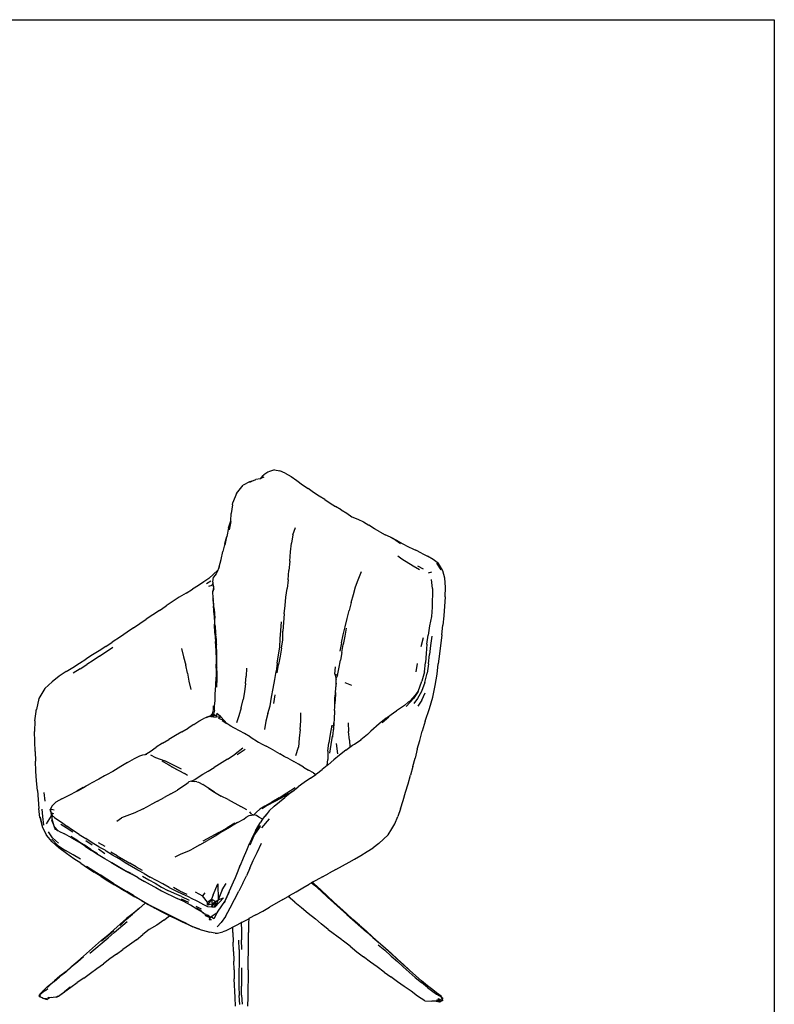
# Model space of a CAD drawing. Units: millimetres. Extents: x 2655 to 3186, y 1141 to 1483.
# Drawn here: x 3039 to 3186, y 1291 to 1483 of the extents above; entities that cross this region are included whole.
import ezdxf

# ---------------------------------------------------------------- set-up
doc = ezdxf.new("R2010")
doc.units = ezdxf.units.MM

msp = doc.modelspace()

# ---------------------------------------------------------------- linework, layer by layer
for p, q in [((3088.21, 1395.14), (3087.19, 1394.82)), ((3088.21, 1395.14), (3089.25, 1394.93)), ((3083.77, 1392.93), (3084.54, 1393.26)), ((3085.41, 1393.4), (3084.54, 1393.26)), ((3085.91, 1394.01), (3085.41, 1393.4)), ((3085.54, 1393.42), (3085.41, 1393.4)), ((3085.67, 1393.48), (3085.54, 1393.42)), ((3086.14, 1393.71), (3085.67, 1393.48)), ((3085.68, 1393.49), (3085.67, 1393.48)), ((3085.91, 1394.01), (3086.11, 1394.15)), ((3086.91, 1394.69), (3086.11, 1394.15)), ((3087.19, 1394.82), (3086.91, 1394.69)), ((3090.29, 1394.46), (3089.25, 1394.93)), ((3090.29, 1394.46), (3091.42, 1393.81)), ((3091.42, 1393.81), (3092.58, 1393.05)), ((3080.78, 1390.51), (3082.07, 1392.17)), ((3083.31, 1392.8), (3082.07, 1392.17)), ((3083.77, 1392.93), (3083.31, 1392.8)), ((3083.4, 1392.76), (3083.77, 1392.93)), ((3092.58, 1393.05), (3093.65, 1392.19)), ((3093.65, 1392.19), (3094.76, 1391.48)), ((3095.81, 1390.71), (3094.76, 1391.48)), ((3080.78, 1390.51), (3080.07, 1388.8)), ((3096.88, 1390), (3095.81, 1390.71)), ((3098, 1389.36), (3096.88, 1390)), ((3079.98, 1388.29), (3079.77, 1386.65)), ((3079.98, 1388.29), (3080.07, 1388.8)), ((3098, 1389.36), (3099.03, 1388.61)), ((3099.03, 1388.61), (3100.12, 1387.98)), ((3101.21, 1387.35), (3100.12, 1387.98)), ((3079.66, 1385.17), (3079.77, 1386.65)), ((3101.21, 1387.35), (3102.29, 1386.67)), ((3102.29, 1386.67), (3103.3, 1385.96)), ((3103.3, 1385.96), (3104.42, 1385.5)), ((3079.24, 1383.83), (3078.91, 1382.16)), ((3079.24, 1383.83), (3079.66, 1385.17)), ((3079.65, 1385.05), (3079.36, 1383.46)), ((3079.64, 1384.83), (3079.65, 1385.05)), ((3079.65, 1385.07), (3079.66, 1385.17)), ((3079.65, 1385.07), (3079.65, 1385.05)), ((3091.8, 1382.45), (3092.31, 1383.92)), ((3104.42, 1385.5), (3105.53, 1384.97)), ((3105.53, 1384.97), (3106.62, 1384.33)), ((3107.66, 1383.65), (3106.62, 1384.33)), ((3108.72, 1383.08), (3107.66, 1383.65)), ((3078.5, 1380.75), (3078.91, 1382.16)), ((3078.56, 1380.47), (3078.9, 1382.11)), ((3078.91, 1382.16), (3078.9, 1382.11)), ((3091.8, 1382.45), (3091.51, 1380.83)), ((3108.72, 1383.08), (3109.74, 1382.5)), ((3110.8, 1382.03), (3109.74, 1382.5)), ((3112.19, 1381.3), (3110.8, 1382.03)), ((3110.8, 1382.03), (3111.84, 1381.44)), ((3078.5, 1380.75), (3078.14, 1379.21)), ((3091.33, 1379.14), (3091.51, 1380.83)), ((3111.84, 1381.44), (3112.79, 1380.78)), ((3112.19, 1381.3), (3113.2, 1380.71)), ((3113.2, 1380.71), (3114.22, 1380.19)), ((3114.22, 1380.19), (3115.28, 1379.68)), ((3077.82, 1377.69), (3078.14, 1379.21)), ((3091.16, 1377.32), (3091.33, 1379.14)), ((3112.21, 1378.38), (3113.04, 1377.79)), ((3115.28, 1379.68), (3115.73, 1379.46)), ((3116.85, 1378.88), (3115.73, 1379.46)), ((3116.85, 1378.88), (3118.02, 1378.31)), ((3119.14, 1377.64), (3118.02, 1378.31)), ((3077.41, 1376.2), (3077.2, 1375.69)), ((3077.35, 1375.99), (3077.2, 1375.69)), ((3077.35, 1375.99), (3077.41, 1376.2)), ((3077.41, 1376.2), (3077.82, 1377.69)), ((3091.16, 1377.32), (3090.96, 1375.5)), ((3113.04, 1377.79), (3115.26, 1376.41)), ((3115.26, 1376.41), (3116.44, 1375.73)), ((3116.08, 1376.42), (3117.18, 1375.82)), ((3120.18, 1376.85), (3119.14, 1377.64)), ((3119.78, 1376.92), (3120.63, 1375.66)), ((3120.94, 1375.6), (3120.18, 1376.85)), ((3076.31, 1374.8), (3075.36, 1373.98)), ((3076.19, 1373.33), (3076.28, 1374.19)), ((3076.8, 1374.86), (3076.28, 1374.19)), ((3077.14, 1375.55), (3076.31, 1374.8)), ((3077.14, 1375.55), (3076.8, 1374.86)), ((3077.2, 1375.69), (3077.14, 1375.55)), ((3090.84, 1373.72), (3090.96, 1375.5)), ((3104.51, 1373.68), (3105.14, 1375.3)), ((3118.25, 1375.09), (3118.89, 1375.25)), ((3121.02, 1375.46), (3120.94, 1375.6)), ((3121.39, 1374.03), (3121.02, 1375.46)), ((3121.55, 1372.29), (3121.39, 1374.03)), ((3073.35, 1372.6), (3072.19, 1371.87)), ((3074.39, 1373.3), (3073.35, 1372.6)), ((3075.36, 1373.98), (3074.39, 1373.3)), ((3074.96, 1373), (3075.76, 1373.49)), ((3075.98, 1372.62), (3075.34, 1372.41)), ((3075.98, 1372.62), (3076.21, 1373.14)), ((3076.21, 1373.14), (3076.19, 1373.33)), ((3076.32, 1372.48), (3076.21, 1373.14)), ((3076.32, 1372.48), (3076.25, 1371.69)), ((3076.42, 1371.79), (3076.32, 1372.48)), ((3090.84, 1373.72), (3090.65, 1371.99)), ((3103.57, 1370.84), (3104, 1372.33)), ((3104, 1372.33), (3104.51, 1373.68)), ((3118.99, 1372), (3118.82, 1373.74)), ((3121.48, 1370.4), (3121.55, 1372.29)), ((3069.63, 1370.29), (3067.06, 1368.6)), ((3070.95, 1371.07), (3069.63, 1370.29)), ((3070.95, 1371.07), (3072.19, 1371.87)), ((3076.2, 1371.43), (3076.25, 1371.69)), ((3076.24, 1370.15), (3076.2, 1371.43)), ((3076.25, 1371.69), (3076.24, 1371.48)), ((3090.25, 1368.68), (3090.41, 1370.31)), ((3090.41, 1370.31), (3090.65, 1371.99)), ((3103.14, 1369.29), (3103.57, 1370.84)), ((3118.99, 1372), (3118.94, 1368.37)), ((3121.48, 1370.4), (3121.19, 1366.7)), ((3065.76, 1367.75), (3067.06, 1368.6)), ((3076.24, 1370.07), (3076.24, 1370.15)), ((3076.25, 1369.91), (3076.24, 1370.15)), ((3076.24, 1370.07), (3076.25, 1369.91)), ((3076.26, 1369.82), (3076.25, 1369.91)), ((3076.26, 1369.82), (3076.33, 1368.61)), ((3076.43, 1368.03), (3076.26, 1369.82)), ((3076.45, 1366.83), (3076.33, 1368.61)), ((3090.11, 1367.06), (3090.25, 1368.68)), ((3103.14, 1369.29), (3102.73, 1367.75)), ((3118.94, 1368.37), (3118.8, 1366.58)), ((3064.46, 1366.9), (3063.17, 1366.06)), ((3065.76, 1367.75), (3064.46, 1366.9)), ((3076.43, 1368.03), (3076.53, 1366.23)), ((3076.45, 1366.83), (3076.49, 1365.03)), ((3090.11, 1367.06), (3089.79, 1363.67)), ((3102.38, 1366.15), (3102.73, 1367.75)), ((3118.8, 1366.58), (3118.44, 1364.73)), ((3121.19, 1366.7), (3121, 1364.83)), ((3060.67, 1364.34), (3061.91, 1365.2)), ((3061.91, 1365.2), (3063.17, 1366.06)), ((3076.55, 1363.31), (3076.49, 1365.03)), ((3076.59, 1365.25), (3076.53, 1366.23)), ((3076.62, 1364.7), (3076.59, 1365.25)), ((3076.62, 1364.7), (3076.71, 1363.22)), ((3076.64, 1364.46), (3076.62, 1364.7)), ((3089.42, 1363.85), (3089.56, 1365.51)), ((3101.61, 1362.99), (3101.99, 1364.56)), ((3101.99, 1364.56), (3102.38, 1366.15)), ((3118.44, 1364.73), (3118.14, 1362.92)), ((3120.81, 1362.98), (3121, 1364.83)), ((3058.19, 1362.61), (3056.57, 1361.53)), ((3059.44, 1363.48), (3058.19, 1362.61)), ((3060.67, 1364.34), (3059.44, 1363.48)), ((3076.55, 1363.31), (3076.66, 1361.65)), ((3076.71, 1363.22), (3076.73, 1362.98)), ((3076.81, 1361.92), (3076.73, 1362.98)), ((3076.82, 1361.56), (3076.73, 1362.98)), ((3076.76, 1362.75), (3076.81, 1361.92)), ((3089.33, 1362.22), (3089.42, 1363.85)), ((3089.82, 1362.02), (3089.79, 1363.67)), ((3101.27, 1361.39), (3101.61, 1362.99)), ((3101.88, 1362.7), (3101.56, 1361.12)), ((3102.2, 1364.27), (3101.88, 1362.7)), ((3117.9, 1361.14), (3118.14, 1362.92)), ((3118.88, 1362.72), (3118.59, 1360.92)), ((3120.81, 1362.98), (3120.37, 1359.26)), ((3055.3, 1360.69), (3054.01, 1359.87)), ((3054.1, 1358.85), (3056.69, 1360.6)), ((3055.3, 1360.69), (3056.57, 1361.53)), ((3076.79, 1359.95), (3076.66, 1361.65)), ((3076.81, 1361.92), (3076.85, 1361.22)), ((3076.82, 1361.56), (3076.85, 1361.22)), ((3076.85, 1361.22), (3076.86, 1361.06)), ((3076.94, 1359.37), (3076.86, 1361.06)), ((3088.72, 1357.48), (3089.21, 1360.61)), ((3089.21, 1360.61), (3089.33, 1362.22)), ((3089.56, 1360.41), (3089.82, 1362.02)), ((3101.27, 1361.39), (3100.92, 1359.78)), ((3101.31, 1359.51), (3101.56, 1361.12)), ((3116.82, 1360.73), (3117.23, 1362.48)), ((3117.9, 1361.14), (3117.75, 1359.33)), ((3118.59, 1360.92), (3118.41, 1359.15)), ((3052.73, 1359.05), (3051.43, 1358.25)), ((3054.01, 1359.87), (3052.73, 1359.05)), ((3054.1, 1358.85), (3052.86, 1357.98)), ((3070.03, 1360.29), (3070.47, 1358.68)), ((3070.47, 1358.68), (3070.89, 1357.09)), ((3076.89, 1358.2), (3076.79, 1359.95)), ((3076.97, 1357.65), (3076.94, 1359.37)), ((3089.27, 1358.83), (3088.98, 1357.2)), ((3089.56, 1360.41), (3089.27, 1358.83)), ((3101.31, 1359.51), (3101.04, 1358.01)), ((3117.75, 1359.33), (3117.64, 1357.59)), ((3118.21, 1357.35), (3118.41, 1359.15)), ((3120.37, 1359.26), (3120.13, 1357.33)), ((3048.86, 1356.64), (3050.15, 1357.45)), ((3050.15, 1357.45), (3051.43, 1358.25)), ((3050.29, 1356.35), (3051.58, 1357.2)), ((3052.86, 1357.98), (3051.58, 1357.2)), ((3071.2, 1355.52), (3070.89, 1357.09)), ((3076.82, 1356.47), (3076.89, 1358.2)), ((3076.96, 1355.96), (3076.97, 1357.65)), ((3076.98, 1357.35), (3076.98, 1357.33)), ((3076.98, 1356.94), (3076.98, 1357.33)), ((3076.98, 1356.92), (3076.98, 1356.94)), ((3088.72, 1357.48), (3088.52, 1355.86)), ((3088.69, 1355.54), (3088.98, 1357.2)), ((3100.77, 1356.37), (3101.04, 1358.01)), ((3116.04, 1357.41), (3115.74, 1355.76)), ((3117.46, 1355.75), (3117.64, 1357.59)), ((3118.21, 1357.35), (3117.95, 1355.49)), ((3119.88, 1355.28), (3120.13, 1357.33)), ((3046.21, 1354.93), (3044.84, 1353.85)), ((3047.56, 1355.8), (3046.21, 1354.93)), ((3047.56, 1355.8), (3048.86, 1356.64)), ((3050.29, 1356.35), (3048.94, 1355.53)), ((3071.2, 1355.52), (3071.51, 1353.94)), ((3076.82, 1356.47), (3076.83, 1354.74)), ((3076.96, 1355.96), (3076.94, 1354.44)), ((3076.98, 1356.46), (3076.99, 1356.63)), ((3082.52, 1353.5), (3082.67, 1354.94)), ((3082.75, 1356.45), (3082.67, 1354.94)), ((3088.26, 1354.25), (3088.52, 1355.86)), ((3099.95, 1355.31), (3100.08, 1356.74)), ((3099.95, 1355.31), (3100.46, 1355.07)), ((3099.95, 1355.31), (3100.25, 1354.29)), ((3100.19, 1355.15), (3099.95, 1355.31)), ((3100.46, 1355.07), (3100.19, 1355.15)), ((3100.46, 1355.07), (3100.26, 1354.64)), ((3100.46, 1355.07), (3100.77, 1356.37)), ((3117.46, 1355.75), (3116.91, 1353.92)), ((3117.5, 1353.67), (3117.95, 1355.49)), ((3119.55, 1353.09), (3119.88, 1355.28)), ((3043.44, 1352.5), (3044.84, 1353.85)), ((3071.51, 1353.94), (3071.86, 1352.32)), ((3076.63, 1351.44), (3076.75, 1353.09)), ((3076.75, 1353.09), (3076.83, 1354.74)), ((3076.94, 1354.44), (3076.87, 1352.8)), ((3076.94, 1354.26), (3076.94, 1354.44)), ((3082.52, 1353.5), (3082.34, 1351.86)), ((3087.96, 1352.55), (3088.26, 1354.25)), ((3100.22, 1353.57), (3100.1, 1352.57)), ((3100.14, 1352.26), (3100.22, 1353.57)), ((3100.22, 1353.57), (3100.23, 1353.6)), ((3100.23, 1353.6), (3100.25, 1354.29)), ((3100.25, 1354.37), (3100.26, 1354.64)), ((3100.25, 1354.29), (3100.25, 1354.37)), ((3103.26, 1353.1), (3101.96, 1353.63)), ((3116.19, 1351.91), (3116.91, 1353.92)), ((3117.5, 1353.67), (3116.84, 1351.91)), ((3119.08, 1350.84), (3119.55, 1353.09)), ((3043.44, 1352.5), (3042.27, 1350.6)), ((3076.63, 1350.13), (3076.63, 1351.44)), ((3082.34, 1351.86), (3082.08, 1350.39)), ((3087.62, 1350.86), (3087.96, 1352.55)), ((3088.24, 1351.26), (3088.02, 1349.58)), ((3100.1, 1352.57), (3099.98, 1350.8)), ((3100.12, 1351.77), (3100.03, 1350.02)), ((3115.14, 1350.63), (3115.62, 1351.15)), ((3116.19, 1351.91), (3115.29, 1350.59)), ((3115.62, 1351.15), (3116.19, 1351.91)), ((3116.84, 1351.91), (3116.05, 1350.57)), ((3116.89, 1350.23), (3117.6, 1351.68)), ((3042.27, 1350.6), (3041.76, 1348.43)), ((3076.29, 1348.38), (3076.32, 1349.17)), ((3076.48, 1348.32), (3076.32, 1349.17)), ((3076.48, 1348.32), (3076.52, 1349.16)), ((3076.52, 1349.16), (3076.63, 1350.13)), ((3081.7, 1348.76), (3082.08, 1350.39)), ((3086.91, 1347.67), (3087.36, 1349.17)), ((3087.36, 1349.17), (3087.62, 1350.86)), ((3099.95, 1348.88), (3099.98, 1350.8)), ((3099.95, 1348.88), (3100.03, 1350.02)), ((3113.52, 1349.21), (3112, 1348.18)), ((3113.52, 1349.21), (3114.27, 1349.83)), ((3114.74, 1349.94), (3113.84, 1349.04)), ((3114.68, 1350.14), (3114.27, 1349.83)), ((3114.68, 1350.14), (3115.14, 1350.63)), ((3115.29, 1350.59), (3114.68, 1350.14)), ((3114.74, 1349.94), (3115.29, 1350.59)), ((3116.05, 1350.57), (3115.39, 1349.61)), ((3116.89, 1350.23), (3116.13, 1349.09)), ((3118.43, 1348.62), (3119.08, 1350.84)), ((3041.45, 1346.21), (3041.71, 1348.06)), ((3041.71, 1348.06), (3041.76, 1348.43)), ((3041.71, 1348.06), (3041.75, 1348.35)), ((3075.74, 1347.1), (3076.11, 1347.56)), ((3075.95, 1347.06), (3076.29, 1347.49)), ((3076.05, 1347.05), (3076.59, 1347.32)), ((3076.11, 1347.56), (3076.29, 1348.38)), ((3076.29, 1347.49), (3076.11, 1347.56)), ((3076.48, 1348.32), (3076.29, 1347.49)), ((3076.29, 1347.49), (3076.37, 1347.45)), ((3076.41, 1347.43), (3076.47, 1347.4)), ((3076.59, 1347.32), (3076.47, 1347.4)), ((3076.76, 1347.2), (3076.59, 1347.32)), ((3076.76, 1347.2), (3076.83, 1346.91)), ((3076.94, 1347.71), (3076.83, 1346.91)), ((3077.21, 1347.45), (3076.94, 1347.71)), ((3077.7, 1347.01), (3077.21, 1347.45)), ((3081.27, 1347.21), (3080.81, 1345.82)), ((3081.7, 1348.76), (3081.27, 1347.21)), ((3086.91, 1347.67), (3086.53, 1346.15)), ((3093.35, 1346.21), (3093.32, 1347.8)), ((3099.9, 1348.24), (3099.8, 1346.45)), ((3099.9, 1348.24), (3099.95, 1348.88)), ((3109.98, 1346.74), (3111.63, 1347.97)), ((3111.63, 1347.97), (3112, 1348.18)), ((3112, 1348.18), (3111.92, 1348.12)), ((3117.6, 1346.15), (3118.43, 1348.62)), ((3041.45, 1346.21), (3041.39, 1344.15)), ((3072.48, 1345.48), (3071.37, 1344.77)), ((3072.48, 1345.48), (3073.44, 1346.12)), ((3072.48, 1345.48), (3073.07, 1345.89)), ((3073.07, 1345.89), (3073.44, 1346.12)), ((3073.44, 1346.12), (3074.29, 1346.63)), ((3074.84, 1346.88), (3074.29, 1346.63)), ((3075.8, 1347.06), (3074.84, 1346.88)), ((3074.84, 1346.88), (3074.88, 1346.89)), ((3074.88, 1346.89), (3075.6, 1347.12)), ((3074.88, 1346.89), (3074.98, 1346.93)), ((3075.6, 1347.12), (3074.98, 1346.93)), ((3075.6, 1347.12), (3075.74, 1347.1)), ((3075.74, 1347.1), (3075.95, 1347.06)), ((3075.8, 1347.06), (3076.83, 1346.91)), ((3075.95, 1347.06), (3076.05, 1347.05)), ((3076.05, 1347.05), (3076.83, 1346.91)), ((3077.7, 1347.01), (3076.83, 1346.91)), ((3077.26, 1346.75), (3077.7, 1347.01)), ((3077.26, 1346.75), (3078.38, 1346.26)), ((3078.38, 1346.26), (3077.7, 1347.01)), ((3077.98, 1346.3), (3078.87, 1345.71)), ((3078.87, 1345.71), (3078.38, 1346.26)), ((3079.69, 1345.19), (3078.87, 1345.71)), ((3086.53, 1346.15), (3086.27, 1344.56)), ((3093.22, 1344.56), (3093.35, 1346.21)), ((3099.36, 1345.4), (3099.07, 1343.6)), ((3099.69, 1344.94), (3099.77, 1345.84)), ((3099.77, 1345.84), (3099.7, 1344.55)), ((3099.8, 1346.45), (3099.77, 1345.84)), ((3102.56, 1345.82), (3102.63, 1344.15)), ((3108.61, 1345.66), (3106.98, 1344.23)), ((3109.98, 1346.74), (3108.61, 1345.66)), ((3110.48, 1346.91), (3109.19, 1345.82)), ((3117.6, 1346.15), (3117.01, 1344.18)), ((3041.46, 1342.17), (3041.39, 1344.15)), ((3068.89, 1343.33), (3067.58, 1342.59)), ((3070.15, 1344.07), (3068.89, 1343.33)), ((3070.15, 1344.07), (3071.37, 1344.77)), ((3080.37, 1344.79), (3079.53, 1345.21)), ((3080.37, 1344.79), (3079.69, 1345.19)), ((3081.35, 1344.29), (3080.37, 1344.79)), ((3082.33, 1343.78), (3081.35, 1344.29)), ((3083.47, 1343.09), (3082.33, 1343.78)), ((3093.22, 1344.56), (3093.01, 1342.85)), ((3099.07, 1343.6), (3098.81, 1341.93)), ((3099.69, 1344.94), (3099.5, 1343.2)), ((3102.81, 1342.44), (3102.63, 1344.15)), ((3106.36, 1343.57), (3105.06, 1342.54)), ((3106.36, 1343.57), (3106.98, 1344.23)), ((3116.5, 1342.38), (3117.01, 1344.18)), ((3041.51, 1340.27), (3041.46, 1342.17)), ((3066.36, 1341.85), (3065.12, 1341.08)), ((3066.36, 1341.85), (3067.58, 1342.59)), ((3083.47, 1343.09), (3085.1, 1342.05)), ((3085.1, 1342.05), (3085.81, 1341.64)), ((3085.81, 1341.64), (3086.56, 1341.26)), ((3093.01, 1342.85), (3092.87, 1341.06)), ((3098.61, 1340.33), (3098.81, 1341.93)), ((3098.99, 1339.93), (3099.23, 1341.59)), ((3099.23, 1341.59), (3099.5, 1343.2)), ((3099.5, 1343.2), (3099.48, 1343.03)), ((3100.52, 1339.76), (3100.26, 1341.77)), ((3102.81, 1342.44), (3102.89, 1341.07)), ((3102.89, 1341.07), (3103.41, 1341.45)), ((3103.41, 1341.45), (3103.8, 1341.69)), ((3103.8, 1341.69), (3105.06, 1342.54)), ((3105.06, 1342.54), (3105.17, 1342.61)), ((3116.03, 1340.67), (3116.5, 1342.38)), ((3041.51, 1340.27), (3041.57, 1338.36)), ((3061.93, 1339.41), (3062.54, 1339.6)), ((3062.54, 1339.6), (3062.95, 1339.66)), ((3062.95, 1339.66), (3063.92, 1340.22)), ((3062.95, 1339.66), (3063.33, 1339.72)), ((3063.92, 1340.22), (3065.12, 1341.08)), ((3064.02, 1339.59), (3065.02, 1339.06)), ((3079.01, 1338.73), (3080.52, 1339.74)), ((3082.05, 1340.92), (3080.52, 1339.74)), ((3080.9, 1339.64), (3082.46, 1340.7)), ((3087.41, 1340.81), (3086.56, 1341.26)), ((3088.33, 1340.32), (3087.41, 1340.81)), ((3088.33, 1340.32), (3089.23, 1339.77)), ((3090.11, 1339.26), (3089.23, 1339.77)), ((3092.38, 1339.49), (3092.87, 1341.06)), ((3098.61, 1340.33), (3098.57, 1338.71)), ((3100.88, 1339.54), (3099.74, 1338.59)), ((3102.11, 1340.49), (3100.88, 1339.54)), ((3102.11, 1340.49), (3102.89, 1341.07)), ((3116.03, 1340.67), (3115.6, 1338.97)), ((3041.65, 1336.43), (3041.57, 1338.36)), ((3059.56, 1338.11), (3058.21, 1337.3)), ((3059.56, 1338.11), (3060.87, 1338.85)), ((3060.87, 1338.85), (3061.93, 1339.41)), ((3065.02, 1339.06), (3066.78, 1338.39)), ((3067.97, 1337.36), (3066.28, 1338.33)), ((3068.48, 1337.58), (3066.78, 1338.39)), ((3067.97, 1337.36), (3067.57, 1337.57)), ((3070.07, 1336.79), (3068.48, 1337.58)), ((3079.01, 1338.73), (3076.42, 1337.1)), ((3091.04, 1338.78), (3090.11, 1339.26)), ((3091.04, 1338.78), (3091.97, 1338.29)), ((3092.88, 1337.74), (3091.97, 1338.29)), ((3093.83, 1337.19), (3092.88, 1337.74)), ((3098.44, 1337.49), (3098.57, 1338.71)), ((3098.65, 1337.65), (3098.44, 1337.49)), ((3099.74, 1338.59), (3098.65, 1337.65)), ((3115.16, 1337.29), (3115.6, 1338.97)), ((3041.79, 1334.51), (3041.65, 1336.43)), ((3055.43, 1335.69), (3055.03, 1335.47)), ((3056.67, 1336.36), (3055.43, 1335.69)), ((3058.21, 1337.3), (3056.67, 1336.36)), ((3056.84, 1336.45), (3056.67, 1336.36)), ((3068.04, 1337.32), (3067.97, 1337.36)), ((3068.04, 1337.32), (3069.56, 1336.53)), ((3069.05, 1336.78), (3068.04, 1337.32)), ((3069.56, 1336.53), (3070.63, 1335.96)), ((3071.22, 1335.55), (3070.63, 1335.96)), ((3073.32, 1335.25), (3074.2, 1335.82)), ((3074.2, 1335.82), (3075.23, 1336.39)), ((3075.23, 1336.39), (3076.42, 1337.1)), ((3093.83, 1337.19), (3094.84, 1336.63)), ((3095.81, 1336.05), (3094.84, 1336.63)), ((3095.19, 1335.03), (3096.24, 1335.78)), ((3095.81, 1336.05), (3096.24, 1335.78)), ((3096.24, 1335.78), (3096.37, 1335.88)), ((3096.37, 1335.88), (3097.52, 1336.76)), ((3098.44, 1337.49), (3097.52, 1336.76)), ((3115.16, 1337.29), (3114.72, 1335.61)), ((3041.99, 1332.66), (3041.79, 1334.51)), ((3050.91, 1333.23), (3052.46, 1334.08)), ((3053.97, 1334.88), (3052.46, 1334.08)), ((3053.88, 1334.29), (3053.87, 1334.29)), ((3055.03, 1335.47), (3053.97, 1334.88)), ((3070.83, 1333.76), (3070.5, 1333.53)), ((3070.83, 1333.76), (3071.47, 1334.33)), ((3071.39, 1334.15), (3070.83, 1333.76)), ((3072, 1334.44), (3071.47, 1334.33)), ((3072.09, 1334.43), (3071.47, 1334.33)), ((3072, 1334.44), (3072.68, 1334.76)), ((3072.09, 1334.43), (3072.67, 1334.42)), ((3073.02, 1334.36), (3072.67, 1334.42)), ((3072.68, 1334.76), (3073.32, 1335.25)), ((3073.02, 1334.36), (3073.36, 1334.29)), ((3073.36, 1334.29), (3074.24, 1333.82)), ((3075.4, 1333.05), (3074.24, 1333.82)), ((3093.99, 1334.19), (3092.81, 1333.34)), ((3095.19, 1335.03), (3093.99, 1334.19)), ((3113.76, 1332.3), (3114.25, 1333.95)), ((3114.25, 1333.95), (3114.72, 1335.61)), ((3041.99, 1332.66), (3042.09, 1330.87)), ((3043.21, 1332.24), (3043.38, 1330.55)), ((3048.16, 1331.76), (3049.66, 1332.5)), ((3050.91, 1333.23), (3049.66, 1332.5)), ((3049.66, 1332.5), (3049.85, 1332.6)), ((3049.85, 1332.6), (3051.46, 1333.46)), ((3068.01, 1331.96), (3066.7, 1331.27)), ((3068.01, 1331.96), (3069.27, 1332.71)), ((3070.5, 1333.53), (3069.27, 1332.71)), ((3076.49, 1332.34), (3075.21, 1333.15)), ((3075.4, 1333.05), (3076.49, 1332.34)), ((3076.49, 1332.34), (3077.81, 1331.56)), ((3089.1, 1331.22), (3090.59, 1332.16)), ((3090.94, 1331.99), (3089.68, 1331.28)), ((3091.6, 1332.39), (3090.2, 1331.27)), ((3090.59, 1332.16), (3092.2, 1333.25)), ((3090.94, 1331.99), (3091.6, 1332.39)), ((3091.69, 1332.46), (3091.6, 1332.39)), ((3091.69, 1332.46), (3092.81, 1333.34)), ((3113.27, 1330.68), (3113.76, 1332.3)), ((3042.09, 1330.87), (3042.21, 1329.15)), ((3045.57, 1330.37), (3044.85, 1329.65)), ((3046.71, 1331.03), (3045.57, 1330.37)), ((3046.71, 1331.03), (3048.16, 1331.76)), ((3065.38, 1330.58), (3064.01, 1329.84)), ((3065.38, 1330.58), (3066.7, 1331.27)), ((3079.15, 1330.88), (3077.81, 1331.56)), ((3079.15, 1330.88), (3081.66, 1329.53)), ((3087.67, 1330.34), (3086.34, 1329.6)), ((3086.85, 1329.8), (3088.21, 1330.5)), ((3089.1, 1331.22), (3087.67, 1330.34)), ((3088.14, 1329.59), (3089.16, 1330.44)), ((3088.21, 1330.5), (3089.68, 1331.28)), ((3089.16, 1330.44), (3090.2, 1331.27)), ((3112.77, 1329.09), (3113.27, 1330.68)), ((3042.45, 1327.39), (3042.21, 1329.15)), ((3042.99, 1327.54), (3042.88, 1329.02)), ((3044.85, 1329.65), (3044.47, 1328.91)), ((3044.47, 1328.91), (3044.7, 1328.94)), ((3044.5, 1328.7), (3044.47, 1328.91)), ((3044.5, 1328.7), (3044.57, 1328.46)), ((3044.68, 1328.13), (3044.5, 1328.7)), ((3044.57, 1328.46), (3044.66, 1328.14)), ((3044.66, 1328.14), (3044.7, 1327.74)), ((3044.81, 1327.38), (3044.66, 1328.14)), ((3044.66, 1328.14), (3044.71, 1328.05)), ((3044.68, 1328.13), (3044.71, 1328.05)), ((3045.23, 1328.81), (3044.7, 1328.94)), ((3044.71, 1328.05), (3044.72, 1328.02)), ((3044.72, 1328.02), (3044.81, 1327.85)), ((3044.73, 1328.31), (3045.07, 1328.14)), ((3060.99, 1328.27), (3058.38, 1327.33)), ((3062.57, 1329.09), (3060.99, 1328.27)), ((3062.57, 1329.09), (3064.01, 1329.84)), ((3082.78, 1328.88), (3081.66, 1329.53)), ((3083.74, 1328.02), (3083.38, 1328.47)), ((3083.74, 1328.02), (3084.16, 1327.89)), ((3084.16, 1327.89), (3084.66, 1328.4)), ((3084.66, 1328.4), (3085.33, 1328.98)), ((3086.34, 1329.6), (3085.33, 1328.98)), ((3086.85, 1329.8), (3085.76, 1329.09)), ((3086.17, 1327.48), (3086.77, 1328.15)), ((3086.77, 1328.15), (3086.29, 1327.57)), ((3087.18, 1328.65), (3086.77, 1328.15)), ((3087.18, 1328.65), (3088.14, 1329.59)), ((3112.77, 1329.09), (3112.24, 1327.56)), ((3042.45, 1327.39), (3042.91, 1325.53)), ((3042.96, 1325.66), (3042.56, 1327.41)), ((3043.21, 1325.88), (3042.99, 1327.54)), ((3043.76, 1326.17), (3044.7, 1327.68)), ((3044.7, 1327.74), (3044.7, 1327.68)), ((3044.7, 1327.68), (3044.75, 1327.13)), ((3044.75, 1327.13), (3044.79, 1326.82)), ((3044.75, 1327.13), (3045.19, 1325.77)), ((3044.79, 1326.82), (3045.19, 1325.77)), ((3044.82, 1326.61), (3044.79, 1326.82)), ((3044.93, 1327.66), (3044.81, 1327.85)), ((3045.06, 1327.59), (3044.81, 1327.85)), ((3044.88, 1326.45), (3044.82, 1326.61)), ((3044.88, 1326.45), (3045.41, 1325.07)), ((3044.88, 1326.45), (3045.19, 1325.77)), ((3045.06, 1327.59), (3044.93, 1327.66)), ((3045.14, 1327.5), (3045.06, 1327.59)), ((3045.28, 1327.39), (3045.14, 1327.5)), ((3045.28, 1327.39), (3045.92, 1326.95)), ((3045.92, 1326.95), (3046.68, 1326.47)), ((3046.68, 1326.47), (3047.69, 1325.71)), ((3057.48, 1326.63), (3058.38, 1327.33)), ((3080.43, 1326.29), (3078.94, 1325.34)), ((3081.01, 1326.4), (3079.6, 1325.56)), ((3081.01, 1326.4), (3082.2, 1327.02)), ((3082.2, 1327.02), (3082.68, 1327.42)), ((3082.68, 1327.42), (3083.25, 1327.75)), ((3083.25, 1327.75), (3083.72, 1327.86)), ((3083.72, 1327.86), (3084.18, 1327.87)), ((3084.18, 1327.87), (3084.16, 1327.89)), ((3084.18, 1327.87), (3084.21, 1327.87)), ((3084.68, 1327.75), (3084.21, 1327.87)), ((3084.51, 1324.75), (3085.38, 1326.33)), ((3085.17, 1327.43), (3084.68, 1327.75)), ((3085.87, 1327.03), (3085.17, 1327.43)), ((3085.87, 1327.03), (3085.38, 1326.33)), ((3085.7, 1325.35), (3087.24, 1327.14)), ((3086.17, 1327.48), (3085.87, 1327.03)), ((3111.07, 1325.19), (3111.63, 1326.15)), ((3111.63, 1326.15), (3112.24, 1327.56)), ((3042.91, 1325.53), (3043.74, 1323.91)), ((3044.91, 1323.44), (3044.15, 1324.61)), ((3045.19, 1325.77), (3045.2, 1325.74)), ((3045.27, 1325.55), (3045.2, 1325.74)), ((3045.27, 1325.55), (3045.4, 1325.28)), ((3046.04, 1324.8), (3045.27, 1325.55)), ((3045.4, 1325.28), (3045.5, 1325.1)), ((3045.41, 1325.07), (3045.5, 1325.1)), ((3045.76, 1324.96), (3045.41, 1325.07)), ((3045.5, 1325.1), (3045.76, 1324.96)), ((3045.76, 1324.96), (3046.04, 1324.8)), ((3046.14, 1324.71), (3046.04, 1324.8)), ((3046.14, 1324.71), (3047.24, 1324.19)), ((3047.58, 1325.34), (3046.52, 1326.03)), ((3048.6, 1323.44), (3047.24, 1324.19)), ((3048.84, 1324.52), (3047.58, 1325.34)), ((3048.81, 1324.88), (3047.69, 1325.71)), ((3050.11, 1324.07), (3048.81, 1324.88)), ((3077.36, 1324.47), (3075.79, 1323.64)), ((3078.12, 1324.69), (3076.64, 1323.77)), ((3077.36, 1324.47), (3078.94, 1325.34)), ((3078.12, 1324.69), (3079.6, 1325.56)), ((3084.51, 1324.75), (3083.74, 1323.14)), ((3084.38, 1324.44), (3083.74, 1323.14)), ((3084.18, 1323.78), (3085.48, 1325.8)), ((3084.18, 1323.78), (3085.47, 1325.63)), ((3110.33, 1324), (3111.07, 1325.19)), ((3044.86, 1322.66), (3043.74, 1323.91)), ((3045.89, 1321.97), (3044.77, 1323.13)), ((3044.86, 1322.66), (3046.16, 1321.48)), ((3044.91, 1323.44), (3046.09, 1322.4)), ((3049.83, 1322.84), (3048.49, 1323.67)), ((3048.6, 1323.44), (3049.98, 1322.66)), ((3049.83, 1322.84), (3051.09, 1322.02)), ((3051.26, 1321.81), (3049.98, 1322.66)), ((3050.11, 1324.07), (3051.4, 1323.27)), ((3051.38, 1322.89), (3052.63, 1322.08)), ((3052.67, 1322.46), (3051.4, 1323.27)), ((3053.92, 1321.68), (3052.67, 1322.46)), ((3053.81, 1322.49), (3055.12, 1321.77)), ((3073.61, 1322.03), (3075.12, 1322.89)), ((3075.79, 1323.64), (3074.24, 1322.79)), ((3076.64, 1323.77), (3075.12, 1322.89)), ((3082.79, 1321), (3083.33, 1322.28)), ((3083.33, 1322.28), (3083.45, 1322.56)), ((3084.18, 1323.78), (3083.38, 1321.96)), ((3083.74, 1323.14), (3083.45, 1322.56)), ((3084.79, 1320.58), (3085.68, 1322.35)), ((3108.54, 1322.28), (3107.46, 1321.48)), ((3108.54, 1322.28), (3109.46, 1323.13)), ((3109.46, 1323.13), (3110.33, 1324)), ((3045.89, 1321.97), (3047.42, 1320.94)), ((3047.65, 1320.36), (3046.16, 1321.48)), ((3048.94, 1320.07), (3047.42, 1320.94)), ((3049.07, 1319.35), (3047.65, 1320.36)), ((3052.37, 1321.17), (3051.09, 1322.02)), ((3051.26, 1321.81), (3052.52, 1320.93)), ((3052.37, 1321.17), (3053.68, 1320.35)), ((3053.83, 1320.13), (3052.52, 1320.93)), ((3053.89, 1321.25), (3055.12, 1320.39)), ((3053.92, 1321.68), (3055.09, 1321.08)), ((3055.37, 1320.84), (3055.09, 1321.08)), ((3055.09, 1321.08), (3055.19, 1321.03)), ((3056.63, 1320.05), (3055.37, 1320.84)), ((3057.53, 1319.9), (3056.29, 1320.6)), ((3068.81, 1319.71), (3070, 1320.29)), ((3070, 1320.29), (3071.46, 1320.91)), ((3071.46, 1320.91), (3072.13, 1321.23)), ((3073.61, 1322.03), (3072.13, 1321.23)), ((3082.15, 1319.52), (3082.79, 1321)), ((3084.06, 1319), (3084.79, 1320.58)), ((3105.04, 1319.97), (3106.27, 1320.72)), ((3106.27, 1320.72), (3107.46, 1321.48)), ((3050.34, 1319.27), (3048.94, 1320.07)), ((3050.45, 1318.49), (3049.07, 1319.35)), ((3050.45, 1318.49), (3051.73, 1317.56)), ((3055.14, 1319.31), (3053.83, 1320.13)), ((3056.47, 1318.54), (3055.14, 1319.31)), ((3056.27, 1318.7), (3057.56, 1317.92)), ((3057.76, 1317.77), (3056.47, 1318.54)), ((3057.88, 1319.31), (3056.63, 1320.05)), ((3057.53, 1319.9), (3059.99, 1318.47)), ((3059.09, 1318.57), (3057.88, 1319.31)), ((3060.31, 1317.84), (3059.09, 1318.57)), ((3061.21, 1317.77), (3059.99, 1318.47)), ((3081.54, 1318.08), (3082.15, 1319.52)), ((3083.41, 1317.47), (3084.06, 1319)), ((3101.47, 1317.94), (3102.78, 1318.66)), ((3102.78, 1318.66), (3103.77, 1319.24)), ((3103.77, 1319.24), (3105.04, 1319.97)), ((3051.56, 1317.9), (3054.2, 1316.2)), ((3051.73, 1317.56), (3053.06, 1316.7)), ((3054.39, 1315.87), (3053.06, 1316.7)), ((3057.56, 1317.92), (3058.82, 1317.17)), ((3059.05, 1316.98), (3057.76, 1317.77)), ((3058.82, 1317.17), (3060.17, 1316.53)), ((3059.05, 1316.98), (3060.36, 1316.32)), ((3061.52, 1317.14), (3060.31, 1317.84)), ((3061.21, 1317.77), (3062.41, 1317.08)), ((3062.75, 1316.45), (3061.52, 1317.14)), ((3062.75, 1316.45), (3063.96, 1315.76)), ((3080.93, 1316.61), (3080.52, 1315.65)), ((3081.4, 1317.74), (3080.8, 1316.27)), ((3081.4, 1317.74), (3080.93, 1316.61)), ((3081.4, 1317.74), (3081.54, 1318.08)), ((3083.41, 1317.47), (3082.73, 1315.98)), ((3097.56, 1315.84), (3098.86, 1316.55)), ((3100.16, 1317.25), (3098.86, 1316.55)), ((3100.16, 1317.25), (3101.47, 1317.94)), ((3056.82, 1314.54), (3054.2, 1316.2)), ((3054.39, 1315.87), (3055.7, 1315.05)), ((3055.7, 1315.05), (3057.02, 1314.24)), ((3056.82, 1314.54), (3058.11, 1313.72)), ((3061.6, 1315.6), (3060.36, 1316.32)), ((3061.6, 1315.6), (3062.83, 1314.93)), ((3062.48, 1315.96), (3063.68, 1315.24)), ((3065.32, 1313.54), (3062.83, 1314.93)), ((3063.68, 1315.24), (3064.91, 1314.55)), ((3065.18, 1315.09), (3063.96, 1315.76)), ((3064.91, 1314.55), (3066.13, 1313.83)), ((3066.41, 1314.42), (3065.18, 1315.09)), ((3078, 1313.26), (3078.8, 1314.53)), ((3080.11, 1314.76), (3079.37, 1313.04)), ((3080.52, 1315.65), (3080.11, 1314.76)), ((3080.8, 1316.27), (3080.52, 1315.65)), ((3082.02, 1314.55), (3081.24, 1313.01)), ((3082.02, 1314.55), (3082.73, 1315.98)), ((3095.44, 1314.67), (3094.98, 1314.41)), ((3095.58, 1314.75), (3095.44, 1314.67)), ((3095.44, 1314.67), (3095.98, 1314.18)), ((3096.27, 1315.13), (3095.58, 1314.75)), ((3095.93, 1314.43), (3095.58, 1314.75)), ((3097.56, 1315.84), (3096.27, 1315.13)), ((3058.33, 1313.44), (3057.02, 1314.24)), ((3058.11, 1313.72), (3059.4, 1312.93)), ((3058.33, 1313.44), (3059.65, 1312.7)), ((3060.7, 1312.15), (3059.4, 1312.93)), ((3059.65, 1312.7), (3060.96, 1311.94)), ((3065.07, 1313.75), (3066.18, 1313.11)), ((3065.32, 1313.54), (3066.18, 1313.11)), ((3066.13, 1313.83), (3067.39, 1313.14)), ((3066.18, 1313.11), (3066.3, 1313.04)), ((3066.3, 1313.04), (3067.62, 1312.37)), ((3067.68, 1313.74), (3066.41, 1314.42)), ((3068.71, 1312.56), (3067.39, 1313.14)), ((3067.68, 1313.74), (3068.96, 1313.1)), ((3069.75, 1313.03), (3068.47, 1313.72)), ((3068.96, 1313.1), (3070.32, 1312.43)), ((3071.18, 1312.4), (3069.75, 1313.03)), ((3072.74, 1312.9), (3074.13, 1312.1)), ((3074.58, 1312.67), (3074.13, 1312.1)), ((3076.25, 1312.31), (3077.12, 1314.46)), ((3077.12, 1314.46), (3077.19, 1311.36)), ((3078, 1313.26), (3077.19, 1311.36)), ((3079.37, 1313.04), (3078.5, 1311.05)), ((3079.32, 1312.73), (3078.5, 1311.05)), ((3079.55, 1309.74), (3081.24, 1313.01)), ((3091.14, 1312.15), (3092.44, 1312.91)), ((3092.44, 1312.91), (3093.71, 1313.67)), ((3093.71, 1313.67), (3094.98, 1314.41)), ((3095.93, 1314.43), (3097.23, 1313.28)), ((3097.29, 1313.03), (3095.98, 1314.18)), ((3097.23, 1313.28), (3098.49, 1312.1)), ((3097.29, 1313.03), (3098.55, 1311.87)), ((3060.7, 1312.15), (3062, 1311.38)), ((3062.25, 1311.17), (3060.96, 1311.94)), ((3063.01, 1310.74), (3061.87, 1309.73)), ((3062, 1311.38), (3063.3, 1310.64)), ((3062.25, 1311.17), (3063.01, 1310.74)), ((3063.04, 1310.73), (3062.97, 1310.68)), ((3063.01, 1310.74), (3063.04, 1310.73)), ((3063.04, 1310.73), (3063.56, 1310.44)), ((3067.62, 1312.37), (3067.91, 1312.22)), ((3067.91, 1312.22), (3069.24, 1311.58)), ((3070.06, 1311.95), (3068.71, 1312.56)), ((3070.53, 1310.98), (3069.24, 1311.58)), ((3070.06, 1311.95), (3071.58, 1311.25)), ((3071.51, 1310.79), (3070.06, 1311.47)), ((3071.81, 1311.75), (3070.32, 1312.43)), ((3071.82, 1310.3), (3070.53, 1310.98)), ((3071.81, 1311.75), (3073.21, 1311.04)), ((3073.21, 1311.04), (3074.34, 1310.45)), ((3075.1, 1310.85), (3074.13, 1312.1)), ((3075.1, 1310.85), (3075.88, 1311.48)), ((3075.13, 1310.31), (3075.1, 1310.85)), ((3075.88, 1311.48), (3075.13, 1310.31)), ((3076.25, 1312.31), (3075.88, 1311.48)), ((3075.88, 1311.48), (3076.77, 1311.02)), ((3075.88, 1311.48), (3076.03, 1310.46)), ((3076, 1309.98), (3076.77, 1311.02)), ((3076.77, 1311.02), (3076.03, 1310.46)), ((3076.58, 1310.09), (3076.77, 1311.02)), ((3076.61, 1309.99), (3078.26, 1311.7)), ((3077.19, 1311.36), (3076.61, 1309.99)), ((3076.77, 1311.02), (3077.19, 1311.36)), ((3077.19, 1311.36), (3078.26, 1311.7)), ((3077.22, 1309.13), (3078.48, 1311.01)), ((3078.48, 1311.01), (3078.39, 1310.83)), ((3078.5, 1311.05), (3078.48, 1311.01)), ((3089.84, 1311.39), (3087.21, 1309.89)), ((3089.84, 1311.39), (3090.83, 1311.97)), ((3090.83, 1311.97), (3091.14, 1312.15)), ((3090.83, 1311.97), (3090.85, 1311.95)), ((3092.15, 1310.87), (3090.85, 1311.95)), ((3092.15, 1310.87), (3093.47, 1309.82)), ((3099.73, 1310.93), (3098.49, 1312.1)), ((3098.55, 1311.87), (3099.79, 1310.72)), ((3099.73, 1310.93), (3102.26, 1308.65)), ((3099.79, 1310.72), (3101.08, 1309.58)), ((3061.73, 1309.6), (3060.52, 1308.53)), ((3061.87, 1309.73), (3060.66, 1308.67)), ((3061.73, 1309.6), (3062.97, 1310.68)), ((3063.3, 1310.64), (3064.6, 1309.93)), ((3063.56, 1310.44), (3064.86, 1309.72)), ((3065.9, 1309.25), (3064.6, 1309.93)), ((3066.16, 1309.02), (3064.86, 1309.72)), ((3067.19, 1308.58), (3065.9, 1309.25)), ((3067.46, 1308.35), (3066.16, 1309.02)), ((3073.07, 1309.53), (3071.82, 1310.3)), ((3072.84, 1310.12), (3073.92, 1309.58)), ((3072.9, 1309.76), (3073.91, 1309.22)), ((3073.9, 1309.04), (3073.07, 1309.53)), ((3074.31, 1308.78), (3073.9, 1309.04)), ((3074.06, 1308.94), (3073.9, 1309.04)), ((3074.06, 1308.94), (3074.43, 1308.7)), ((3074.43, 1308.7), (3074.31, 1308.78)), ((3074.34, 1310.45), (3075.14, 1310.05)), ((3076.03, 1310.46), (3075.13, 1310.31)), ((3075.14, 1310.05), (3076, 1309.98)), ((3076.99, 1308.78), (3075.84, 1308.03)), ((3076, 1309.98), (3076.03, 1310.46)), ((3076, 1309.98), (3076.61, 1309.99)), ((3076.61, 1308.07), (3076.99, 1308.78)), ((3076.99, 1308.78), (3077.22, 1309.13)), ((3077.22, 1309.13), (3077.24, 1309.15)), ((3078.64, 1308.11), (3079.55, 1309.74)), ((3084.56, 1308.39), (3085.89, 1309.15)), ((3085.89, 1309.15), (3087.21, 1309.89)), ((3093.47, 1309.82), (3094.78, 1308.71)), ((3102.33, 1308.45), (3101.08, 1309.58)), ((3056.95, 1304.97), (3059.44, 1307.11)), ((3058.08, 1306.35), (3059.28, 1307.48)), ((3059.36, 1307.68), (3058.1, 1306.59)), ((3059.28, 1307.48), (3060.52, 1308.53)), ((3060.66, 1308.67), (3059.36, 1307.68)), ((3066.63, 1307.37), (3065.22, 1306.37)), ((3066.63, 1307.37), (3067.75, 1308.21)), ((3069.8, 1307.33), (3067.19, 1308.58)), ((3067.46, 1308.35), (3067.75, 1308.21)), ((3067.75, 1308.21), (3068.79, 1307.73)), ((3068.79, 1307.73), (3070.09, 1307.11)), ((3071.04, 1306.69), (3069.8, 1307.33)), ((3070.09, 1307.11), (3071.35, 1306.49)), ((3074.43, 1308.7), (3074.69, 1308.54)), ((3075.35, 1307.95), (3074.65, 1308.28)), ((3074.65, 1308.28), (3075.24, 1308.27)), ((3074.87, 1308.45), (3074.69, 1308.54)), ((3074.87, 1308.45), (3075.11, 1308.36)), ((3075.24, 1308.27), (3075.11, 1308.36)), ((3075.44, 1308.14), (3075.24, 1308.27)), ((3075.69, 1307.81), (3075.35, 1307.95)), ((3075.44, 1308.14), (3075.69, 1307.81)), ((3075.47, 1307.48), (3075.69, 1307.81)), ((3075.47, 1307.48), (3075.91, 1307.52)), ((3075.69, 1307.81), (3075.84, 1308.03)), ((3075.69, 1307.81), (3075.69, 1307.81)), ((3076.38, 1307.62), (3075.84, 1308.03)), ((3076.61, 1308.07), (3076.38, 1307.62)), ((3077.04, 1306.09), (3077.8, 1306.91)), ((3078.64, 1308.11), (3077.8, 1306.91)), ((3081.72, 1306.87), (3080.58, 1306.26)), ((3081.88, 1306.95), (3081.72, 1306.87)), ((3081.72, 1306.87), (3081.73, 1305.38)), ((3081.88, 1306.95), (3083.16, 1307.63)), ((3083.16, 1307.63), (3083.15, 1306.83)), ((3083.16, 1307.63), (3083.22, 1307.67)), ((3084.56, 1308.39), (3083.22, 1307.67)), ((3094.78, 1308.71), (3096.16, 1307.63)), ((3096.16, 1307.63), (3097.32, 1306.68)), ((3103.5, 1307.5), (3102.26, 1308.65)), ((3102.33, 1308.45), (3106.16, 1305.11)), ((3104.78, 1306.36), (3103.5, 1307.5)), ((3056.84, 1305.3), (3055.65, 1304.27)), ((3055.69, 1304.47), (3056.88, 1305.51)), ((3055.76, 1303.94), (3056.95, 1304.97)), ((3056.88, 1305.51), (3058.1, 1306.59)), ((3063.78, 1305.55), (3062.54, 1304.55)), ((3065.22, 1306.37), (3063.78, 1305.55)), ((3071.04, 1306.69), (3072.3, 1306.09)), ((3071.35, 1306.49), (3072.63, 1305.92)), ((3073.59, 1305.64), (3072.3, 1306.09)), ((3072.63, 1305.92), (3073.92, 1305.46)), ((3073.92, 1305.46), (3075.13, 1305.13)), ((3075.13, 1305.13), (3075.52, 1305.04)), ((3076.6, 1304.83), (3075.52, 1305.04)), ((3077.06, 1304.81), (3077.63, 1304.96)), ((3077.63, 1304.96), (3078.1, 1305.08)), ((3078.68, 1305.3), (3078.1, 1305.08)), ((3079.46, 1305.69), (3078.68, 1305.3)), ((3080.05, 1305.99), (3079.46, 1305.69)), ((3080.58, 1306.26), (3080.05, 1305.99)), ((3080.08, 1304.97), (3080.05, 1305.99)), ((3080.08, 1304.97), (3080.14, 1303.1)), ((3081.73, 1305.38), (3081.77, 1303.51)), ((3083.13, 1303.09), (3083.15, 1304.97)), ((3083.15, 1306.83), (3083.15, 1304.97)), ((3098.65, 1305.56), (3097.32, 1306.68)), ((3098.65, 1305.56), (3101.3, 1303.57)), ((3104.78, 1306.36), (3106.04, 1305.26)), ((3107.27, 1304.15), (3106.04, 1305.26)), ((3106.16, 1305.11), (3107.39, 1304.01)), ((3054.49, 1303.46), (3053.3, 1302.45)), ((3055.65, 1304.27), (3054.46, 1303.25)), ((3054.49, 1303.46), (3055.69, 1304.47)), ((3054.56, 1302.93), (3055.76, 1303.94)), ((3061.27, 1303.54), (3059.95, 1302.59)), ((3061.27, 1303.54), (3062.54, 1304.55)), ((3076.6, 1304.83), (3077.06, 1304.81)), ((3080.19, 1301.29), (3080.14, 1303.1)), ((3081.33, 1301.66), (3081.26, 1303.49)), ((3081.81, 1301.66), (3081.77, 1303.51)), ((3083.11, 1301.28), (3083.13, 1303.09)), ((3101.3, 1303.57), (3101.41, 1303.48)), ((3102.92, 1302.31), (3101.41, 1303.48)), ((3108.5, 1303.08), (3107.27, 1304.15)), ((3107.39, 1304.01), (3108.62, 1302.94)), ((3108.5, 1303.08), (3109.76, 1301.98)), ((3052.13, 1301.41), (3050.98, 1300.38)), ((3052.13, 1301.41), (3053.3, 1302.45)), ((3052.21, 1300.91), (3053.37, 1301.92)), ((3053.37, 1301.92), (3054.56, 1302.93)), ((3057.36, 1300.72), (3058.65, 1301.65)), ((3059.95, 1302.59), (3058.65, 1301.65)), ((3080.19, 1301.29), (3080.25, 1299.5)), ((3081.33, 1301.66), (3081.3, 1299.87)), ((3083.07, 1299.5), (3083.11, 1301.28)), ((3102.92, 1302.31), (3104.24, 1301.22)), ((3104.24, 1301.22), (3105.57, 1300.21)), ((3108.43, 1302.57), (3109.72, 1301.49)), ((3109.85, 1301.83), (3108.62, 1302.94)), ((3110.97, 1300.38), (3109.72, 1301.49)), ((3111.03, 1300.89), (3109.76, 1301.98)), ((3109.85, 1301.83), (3111.1, 1300.72)), ((3049.79, 1299.21), (3048.63, 1298.25)), ((3048.7, 1298.38), (3049.87, 1299.35)), ((3049.79, 1299.21), (3050.94, 1300.19)), ((3049.87, 1299.35), (3050.98, 1300.38)), ((3056.08, 1299.8), (3054.82, 1298.88)), ((3057.36, 1300.72), (3056.08, 1299.8)), ((3080.25, 1299.5), (3080.25, 1299.48)), ((3080.25, 1299.48), (3080.25, 1299.4)), ((3080.32, 1297.7), (3080.25, 1299.4)), ((3081.3, 1299.87), (3081.24, 1296.29)), ((3083.05, 1297.71), (3083.07, 1299.5)), ((3106.91, 1299.21), (3105.57, 1300.21)), ((3108.24, 1298.24), (3106.91, 1299.21)), ((3110.97, 1300.38), (3112.16, 1299.33)), ((3112.18, 1299.77), (3111.03, 1300.89)), ((3111.1, 1300.72), (3113.41, 1298.58)), ((3113.3, 1298.28), (3112.16, 1299.33)), ((3112.18, 1299.77), (3113.34, 1298.71)), ((3047.48, 1297.26), (3046.29, 1296.31)), ((3047.55, 1297.39), (3046.35, 1296.44)), ((3048.63, 1298.25), (3047.48, 1297.26)), ((3047.55, 1297.39), (3048.7, 1298.38)), ((3052.29, 1297.04), (3053.56, 1297.95)), ((3053.56, 1297.95), (3054.82, 1298.88)), ((3080.32, 1297.7), (3080.35, 1295.91)), ((3081.75, 1298.09), (3081.73, 1296.31)), ((3083.05, 1297.71), (3083.03, 1295.91)), ((3109.55, 1297.26), (3108.24, 1298.24)), ((3109.55, 1297.26), (3110.85, 1296.3)), ((3113.3, 1298.28), (3114.46, 1297.25)), ((3113.34, 1298.71), (3114.49, 1297.63)), ((3114.58, 1297.53), (3113.41, 1298.58)), ((3114.49, 1297.63), (3115.67, 1296.58)), ((3114.58, 1297.53), (3115.75, 1296.49)), ((3045.23, 1295.41), (3044.44, 1294.75)), ((3044.49, 1294.9), (3045.27, 1295.56)), ((3045.23, 1295.41), (3046.29, 1296.31)), ((3046.35, 1296.44), (3045.27, 1295.56)), ((3051.03, 1296.07), (3049.72, 1295.22)), ((3051.03, 1296.07), (3052.29, 1297.04)), ((3080.5, 1292.32), (3080.35, 1295.91)), ((3081.24, 1296.29), (3081.26, 1294.5)), ((3081.73, 1296.31), (3081.74, 1294.52)), ((3083.03, 1295.91), (3083, 1294.13)), ((3112.16, 1295.36), (3110.85, 1296.3)), ((3113.48, 1294.41), (3112.16, 1295.36)), ((3115.63, 1296.22), (3114.46, 1297.25)), ((3115.63, 1296.22), (3116.84, 1295.21)), ((3115.67, 1296.58), (3116.87, 1295.57)), ((3116.94, 1295.47), (3115.75, 1296.49)), ((3118.05, 1294.58), (3116.87, 1295.57)), ((3116.94, 1295.47), (3118.11, 1294.47)), ((3043.22, 1293.71), (3042.79, 1293.3)), ((3042.79, 1293.3), (3043.11, 1293.57)), ((3043.46, 1293.88), (3043.11, 1293.57)), ((3043.52, 1293.67), (3043.12, 1293.37)), ((3043.22, 1293.71), (3043.53, 1294.03)), ((3043.52, 1293.67), (3043.98, 1294.04)), ((3043.53, 1294.03), (3043.95, 1294.42)), ((3044.44, 1294.75), (3043.91, 1294.25)), ((3043.95, 1294.42), (3044.49, 1294.9)), ((3046.31, 1292.72), (3047.32, 1293.47)), ((3046.31, 1292.72), (3047.24, 1293.42)), ((3048.35, 1294.29), (3047.24, 1293.42)), ((3047.32, 1293.47), (3048.49, 1294.3)), ((3048.49, 1294.3), (3049.72, 1295.22)), ((3081.26, 1294.5), (3081.33, 1292.7)), ((3081.78, 1292.74), (3081.74, 1294.52)), ((3083, 1294.13), (3082.99, 1292.35)), ((3114.82, 1293.52), (3113.48, 1294.41)), ((3116.06, 1292.54), (3114.82, 1293.52)), ((3118.03, 1294.23), (3116.84, 1295.21)), ((3118.03, 1294.23), (3119.05, 1293.46)), ((3119.05, 1293.76), (3118.05, 1294.58)), ((3119.77, 1293.22), (3119.05, 1293.76)), ((3119.05, 1293.46), (3119.8, 1292.94)), ((3042.48, 1293.02), (3042.24, 1292.59)), ((3042.24, 1292.59), (3042.46, 1292.81)), ((3042.62, 1292.55), (3042.24, 1292.59)), ((3042.24, 1292.59), (3042.47, 1292.39)), ((3042.8, 1293.11), (3042.46, 1292.81)), ((3042.74, 1292.28), (3042.47, 1292.39)), ((3042.48, 1293.02), (3042.79, 1293.3)), ((3042.92, 1292.24), (3042.74, 1292.28)), ((3043.12, 1293.37), (3042.8, 1293.11)), ((3042.82, 1292.34), (3042.92, 1292.24)), ((3042.92, 1292.24), (3043.02, 1292.14)), ((3043.29, 1292.04), (3043.02, 1292.14)), ((3043.56, 1292), (3043.29, 1292.04)), ((3043.65, 1292.02), (3043.29, 1292.04)), ((3043.56, 1292), (3043.87, 1291.91)), ((3043.87, 1291.91), (3043.65, 1292.02)), ((3044.29, 1292.2), (3043.87, 1291.91)), ((3044, 1292.34), (3044.16, 1292.25)), ((3044.29, 1292.2), (3044.16, 1292.25)), ((3044.39, 1292.22), (3044.29, 1292.2)), ((3044.78, 1292.32), (3044.39, 1292.22)), ((3045.02, 1292.29), (3044.39, 1292.22)), ((3045.56, 1292.36), (3045.02, 1292.29)), ((3045.7, 1292.38), (3045.56, 1292.36)), ((3045.7, 1292.38), (3046.05, 1292.58)), ((3045.9, 1292.47), (3045.7, 1292.38)), ((3046.05, 1292.58), (3045.9, 1292.47)), ((3046.05, 1292.58), (3046.31, 1292.72)), ((3080.57, 1290.59), (3080.5, 1292.32)), ((3081.44, 1290.96), (3081.33, 1292.7)), ((3081.78, 1292.74), (3081.88, 1290.97)), ((3082.99, 1292.35), (3082.93, 1290.59)), ((3117.53, 1291.63), (3116.06, 1292.54)), ((3117.53, 1291.63), (3118.87, 1291.55)), ((3119.7, 1291.59), (3118.87, 1291.55)), ((3119.7, 1291.59), (3119.77, 1291.59)), ((3119.73, 1291.6), (3119.77, 1291.59)), ((3120.24, 1292.9), (3119.77, 1293.22)), ((3119.77, 1291.59), (3120.27, 1291.47)), ((3120.27, 1291.47), (3119.78, 1291.71)), ((3119.8, 1292.94), (3120.37, 1292.62)), ((3119.83, 1291.85), (3120.51, 1291.74)), ((3120.01, 1292.11), (3120.57, 1291.89)), ((3120.01, 1292.11), (3120.51, 1291.74)), ((3120.7, 1292.54), (3120.24, 1292.9)), ((3120.46, 1291.58), (3120.27, 1291.47)), ((3120.6, 1291.53), (3120.27, 1291.47)), ((3120.34, 1291.48), (3120.6, 1291.53)), ((3120.89, 1292.26), (3120.37, 1292.62)), ((3120.51, 1291.74), (3120.46, 1291.58)), ((3120.6, 1291.53), (3120.46, 1291.58)), ((3120.6, 1291.53), (3120.51, 1291.74)), ((3120.76, 1291.64), (3120.6, 1291.53)), ((3120.78, 1292.15), (3120.67, 1292.02)), ((3120.92, 1292.14), (3120.67, 1292.02)), ((3120.76, 1292.45), (3120.7, 1292.54)), ((3120.82, 1292.36), (3120.76, 1292.45)), ((3120.76, 1291.64), (3120.84, 1291.79)), ((3120.82, 1291.66), (3120.76, 1291.64)), ((3120.82, 1292.36), (3120.83, 1292.33)), ((3120.82, 1291.66), (3120.84, 1291.79)), ((3121, 1291.71), (3120.82, 1291.66)), ((3120.84, 1292.32), (3120.83, 1292.33)), ((3120.84, 1292.32), (3120.99, 1292.15)), ((3120.84, 1292.32), (3120.89, 1292.26)), ((3120.84, 1291.79), (3120.98, 1291.94)), ((3120.91, 1291.93), (3120.84, 1291.79)), ((3120.84, 1291.79), (3121, 1291.71)), ((3120.92, 1292.14), (3120.89, 1292.26)), ((3120.92, 1292.14), (3120.91, 1291.93)), ((3120.98, 1291.94), (3120.91, 1291.93)), ((3120.92, 1292.14), (3120.96, 1292.02)), ((3120.96, 1292.02), (3120.96, 1292.03)), ((3120.96, 1292.02), (3120.97, 1291.97)), ((3120.99, 1292.15), (3120.97, 1292.09)), ((3120.97, 1292.08), (3120.97, 1292.09)), ((3120.97, 1292.08), (3120.98, 1291.94)), ((3120.97, 1292.08), (3120.97, 1292.08)), ((3120.97, 1291.97), (3120.97, 1292.02)), ((3120.97, 1291.97), (3120.98, 1291.94)), ((3121, 1291.71), (3120.98, 1291.94)), ((3120.27, 1291.47), (3120.34, 1291.48))]:
    msp.add_line(p, q)
msp.add_lwpolyline([(3185.65, 1141.3), (2655.47, 1141.3), (2655.47, 1482.87), (3185.65, 1482.87)], close=True)

doc.saveas('drawing.dxf')
